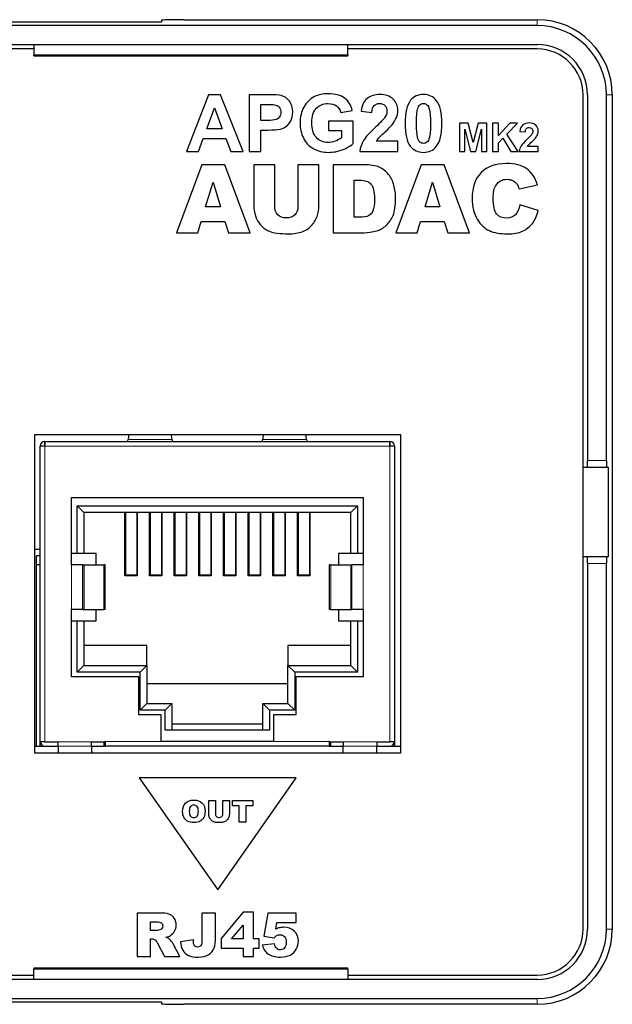
# Model space of a CAD drawing. Units: millimetres. Extents: x 218 to 638, y 208 to 418.
# Drawn here: x 611 to 638, y 374 to 418 of the extents above; entities that cross this region are included whole.
import ezdxf

# ---------------------------------------------------------------- set-up
doc = ezdxf.new("R2010")
doc.units = ezdxf.units.MM
doc.layers.add('Visible (ISO)', color=7, linetype='Continuous', lineweight=25)
doc.layers.add('Visible Narrow (ISO)', color=7, linetype='Continuous', lineweight=15)

msp = doc.modelspace()

# ---------------------------------------------------------------- linework, layer by layer
at = {"layer": 'Visible (ISO)'}
for p, q in [((617.825, 418.12), (550.425, 418.12)), ((616.825, 418.12), (551.425, 418.12)), ((617.825, 418.199), (617.825, 418.12)), ((618.825, 418.225), (634.575, 418.225)), ((634.575, 417.963), (533.675, 417.963)), ((556.125, 417.12), (612.125, 417.12)), ((612.125, 416.92), (556.125, 416.92)), ((612.125, 417.12), (626.125, 417.12)), ((612.125, 417.12), (612.125, 416.66)), ((626.125, 416.66), (626.125, 417.12)), ((626.125, 417.12), (634.575, 417.12)), ((634.575, 416.92), (626.125, 416.92)), ((612.125, 416.62), (612.125, 416.66)), ((612.125, 416.62), (626.125, 416.62)), ((626.125, 416.66), (626.125, 416.62)), ((619.915, 414.877), (618.931, 412.352)), ((620.454, 414.877), (619.915, 414.877)), ((621.465, 412.352), (620.454, 414.877)), ((622.553, 414.877), (621.735, 414.877)), ((621.735, 414.877), (621.735, 412.352)), ((636.625, 377.67), (636.625, 414.87)), ((636.825, 414.87), (636.825, 398.57)), ((637.668, 398.57), (637.668, 414.87)), ((637.93, 414.87), (637.93, 377.67)), ((619.837, 413.351), (620.178, 414.288)), ((620.178, 414.288), (620.526, 413.351)), ((622.245, 414.45), (622.491, 414.45)), ((622.245, 413.733), (622.245, 414.45)), ((625.823, 414.083), (626.329, 414.178)), ((626.72, 414.14), (627.203, 414.092)), ((622.524, 413.733), (622.245, 413.733)), ((625.263, 413.706), (625.263, 413.28)), ((626.362, 413.706), (625.263, 413.706)), ((626.362, 412.7), (626.362, 413.706)), ((620.526, 413.351), (619.837, 413.351)), ((622.245, 413.304), (622.578, 413.304)), ((622.245, 412.352), (622.245, 413.304)), ((625.263, 413.28), (625.847, 413.28)), ((625.847, 413.28), (625.847, 412.96)), ((631.496, 413.614), (631.114, 413.614)), ((631.114, 413.614), (631.114, 412.352)), ((631.351, 413.346), (631.601, 412.352)), ((631.351, 412.352), (631.351, 413.346)), ((631.725, 412.753), (631.496, 413.614)), ((631.951, 413.614), (631.725, 412.753)), ((631.847, 412.352), (632.097, 413.346)), ((632.334, 413.614), (631.951, 413.614)), ((632.097, 413.346), (632.097, 412.352)), ((632.334, 412.352), (632.334, 413.614)), ((632.846, 413.614), (632.591, 413.614)), ((632.591, 413.614), (632.591, 412.352)), ((632.846, 413.054), (632.846, 413.614)), ((633.361, 413.614), (632.846, 413.054)), ((633.228, 413.123), (633.703, 413.614)), ((633.703, 413.614), (633.361, 413.614)), ((633.805, 413.246), (634.046, 413.222)), ((619.472, 412.352), (619.68, 412.925)), ((619.68, 412.925), (620.69, 412.925)), ((620.69, 412.925), (620.91, 412.352)), ((628.36, 412.801), (627.399, 412.801)), ((628.36, 412.352), (628.36, 412.801)), ((632.846, 412.733), (633.052, 412.944)), ((633.052, 412.944), (633.4, 412.352)), ((633.73, 412.352), (633.228, 413.123)), ((618.931, 412.352), (619.472, 412.352)), ((620.91, 412.352), (621.465, 412.352)), ((621.735, 412.352), (622.245, 412.352)), ((626.663, 412.352), (628.36, 412.352)), ((631.114, 412.352), (631.351, 412.352)), ((631.601, 412.352), (631.847, 412.352)), ((632.097, 412.352), (632.334, 412.352)), ((632.591, 412.352), (632.846, 412.352)), ((632.846, 412.352), (632.846, 412.733)), ((633.4, 412.352), (633.73, 412.352)), ((633.777, 412.352), (634.625, 412.352)), ((634.625, 412.577), (634.144, 412.577)), ((634.625, 412.352), (634.625, 412.577)), ((619.62, 411.757), (618.481, 408.727)), ((620.642, 411.757), (619.62, 411.757)), ((621.78, 408.727), (620.642, 411.757)), ((621.935, 411.757), (621.935, 409.952)), ((622.87, 411.757), (621.935, 411.757)), ((622.87, 409.909), (622.87, 411.757)), ((623.905, 411.757), (623.905, 409.909)), ((624.84, 411.757), (623.905, 411.757)), ((624.84, 409.952), (624.84, 411.757)), ((625.472, 411.757), (625.472, 408.727)), ((626.863, 411.757), (625.472, 411.757)), ((629.406, 411.757), (628.267, 408.727)), ((630.427, 411.757), (629.406, 411.757)), ((631.566, 408.727), (630.427, 411.757)), ((626.409, 411.071), (626.642, 411.071)), ((626.409, 409.415), (626.409, 411.071)), ((619.788, 409.882), (620.119, 410.972)), ((620.119, 410.972), (620.454, 409.882)), ((629.574, 409.882), (629.905, 410.972)), ((629.905, 410.972), (630.239, 409.882)), ((633.769, 410.682), (634.596, 410.866)), ((620.454, 409.882), (619.788, 409.882)), ((630.239, 409.882), (629.574, 409.882)), ((634.625, 409.719), (633.804, 409.967)), ((626.638, 409.415), (626.409, 409.415)), ((619.437, 408.727), (619.585, 409.227)), ((619.585, 409.227), (620.648, 409.227)), ((620.648, 409.227), (620.8, 408.727)), ((629.223, 408.727), (629.371, 409.227)), ((629.371, 409.227), (630.434, 409.227)), ((630.434, 409.227), (630.585, 408.727)), ((618.481, 408.727), (619.437, 408.727)), ((620.8, 408.727), (621.78, 408.727)), ((625.472, 408.727), (626.863, 408.727)), ((628.267, 408.727), (629.223, 408.727)), ((630.585, 408.727), (631.566, 408.727)), ((612.175, 385.52), (612.175, 399.72)), ((612.175, 399.72), (628.475, 399.72)), ((628.475, 399.72), (628.475, 385.52)), ((612.62, 399.21), (612.41, 399.21)), ((612.41, 386.02), (612.41, 399.21)), ((612.61, 399.42), (612.62, 399.42)), ((612.61, 399.42), (612.61, 399.22)), ((612.61, 399.22), (612.62, 399.22)), ((612.61, 399.21), (612.61, 399.22)), ((612.62, 399.42), (628, 399.42)), ((612.62, 399.21), (612.62, 399.42)), ((628, 399.21), (628, 399.42)), ((628, 399.42), (628.01, 399.42)), ((628, 399.22), (628.01, 399.22)), ((628.21, 399.21), (628, 399.21)), ((628.01, 399.42), (628.01, 399.22)), ((628.01, 399.22), (628.01, 399.21)), ((628.21, 399.21), (628.21, 386.02)), ((636.625, 398.27), (636.825, 398.27)), ((636.825, 398.27), (636.825, 398.57)), ((636.825, 398.27), (637.676, 398.27)), ((637.676, 398.27), (637.744, 398.27)), ((637.744, 398.27), (637.744, 394.27)), ((613.81, 396.92), (626.81, 396.92)), ((613.81, 393.92), (613.81, 396.92)), ((614.06, 394.42), (614.06, 396.55)), ((614.06, 396.55), (626.56, 396.55)), ((614.06, 396.55), (614.36, 396.25)), ((626.26, 396.25), (626.56, 396.55)), ((626.56, 396.55), (626.56, 394.42)), ((626.81, 396.92), (626.81, 393.92)), ((626.26, 396.25), (614.36, 396.25)), ((614.36, 396.25), (614.36, 394.42)), ((616.185, 393.42), (616.185, 396.25)), ((616.735, 396.25), (616.735, 393.42)), ((617.285, 393.42), (617.285, 396.25)), ((617.835, 396.25), (617.835, 393.42)), ((618.385, 393.42), (618.385, 396.25)), ((618.935, 396.25), (618.935, 393.42)), ((619.485, 393.42), (619.485, 396.25)), ((620.035, 396.25), (620.035, 393.42)), ((620.585, 393.42), (620.585, 396.25)), ((621.135, 396.25), (621.135, 393.42)), ((621.685, 393.42), (621.685, 396.25)), ((622.235, 396.25), (622.235, 393.42)), ((622.785, 393.42), (622.785, 396.25)), ((623.335, 396.25), (623.335, 393.42)), ((623.885, 393.42), (623.885, 396.25)), ((624.435, 396.25), (624.435, 393.42)), ((626.26, 394.42), (626.26, 396.25)), ((612.175, 394.62), (612.41, 394.62)), ((612.41, 394.32), (612.245, 394.32)), ((612.245, 393.92), (612.245, 394.32)), ((614.06, 394.42), (613.81, 394.42)), ((614.36, 394.42), (614.06, 394.42)), ((614.91, 394.42), (614.36, 394.42)), ((614.91, 393.92), (614.91, 394.42)), ((625.71, 394.42), (625.71, 393.92)), ((626.26, 394.42), (625.71, 394.42)), ((626.56, 394.42), (626.26, 394.42)), ((626.81, 394.42), (626.56, 394.42)), ((612.245, 385.82), (612.245, 393.92)), ((612.41, 393.92), (612.245, 393.92)), ((614.31, 393.92), (613.81, 393.92)), ((614.31, 393.92), (614.362, 393.92)), ((614.31, 391.92), (614.31, 393.92)), ((614.362, 393.92), (615.253, 393.92)), ((615.305, 393.92), (615.253, 393.92)), ((615.305, 391.92), (615.305, 393.92)), ((625.367, 393.92), (625.315, 393.92)), ((625.315, 391.92), (625.315, 393.92)), ((625.367, 393.92), (626.258, 393.92)), ((626.258, 393.92), (626.31, 393.92)), ((626.81, 393.92), (626.31, 393.92)), ((626.31, 391.92), (626.31, 393.92)), ((636.825, 394.27), (636.625, 394.27)), ((637.676, 394.27), (636.825, 394.27)), ((636.825, 393.97), (636.825, 394.27)), ((636.825, 393.97), (636.825, 377.67)), ((637.668, 377.67), (637.668, 393.97)), ((637.744, 394.27), (637.676, 394.27)), ((616.725, 393.458), (616.225, 393.458)), ((617.825, 393.458), (617.325, 393.458)), ((618.925, 393.458), (618.425, 393.458)), ((620.025, 393.458), (619.525, 393.458)), ((621.125, 393.458), (620.625, 393.458)), ((622.225, 393.458), (621.725, 393.458)), ((623.325, 393.458), (622.825, 393.458)), ((624.425, 393.458), (623.925, 393.458)), ((616.735, 393.42), (616.185, 393.42)), ((617.835, 393.42), (617.285, 393.42)), ((618.935, 393.42), (618.385, 393.42)), ((620.035, 393.42), (619.485, 393.42)), ((621.135, 393.42), (620.585, 393.42)), ((622.235, 393.42), (621.685, 393.42)), ((623.335, 393.42), (622.785, 393.42)), ((624.435, 393.42), (623.885, 393.42)), ((614.31, 391.92), (613.81, 391.92)), ((613.81, 388.92), (613.81, 391.92)), ((614.31, 391.92), (614.362, 391.92)), ((614.362, 391.92), (615.253, 391.92)), ((614.91, 391.42), (614.91, 391.92)), ((615.305, 391.92), (615.253, 391.92)), ((625.367, 391.92), (625.315, 391.92)), ((625.367, 391.92), (626.258, 391.92)), ((625.71, 391.92), (625.71, 391.42)), ((626.258, 391.92), (626.31, 391.92)), ((626.81, 391.92), (626.31, 391.92)), ((626.81, 391.92), (626.81, 388.92)), ((613.81, 391.42), (614.06, 391.42)), ((614.06, 391.42), (614.36, 391.42)), ((614.06, 389.12), (614.06, 391.42)), ((614.36, 391.42), (614.91, 391.42)), ((614.36, 391.42), (614.36, 389.42)), ((625.71, 391.42), (626.26, 391.42)), ((626.26, 389.42), (626.26, 391.42)), ((626.26, 391.42), (626.56, 391.42)), ((626.56, 391.42), (626.81, 391.42)), ((626.56, 391.42), (626.56, 389.12)), ((617.16, 390.32), (614.36, 390.32)), ((617.16, 389.42), (617.16, 390.32)), ((626.26, 390.32), (623.46, 390.32)), ((623.46, 390.32), (623.46, 389.42)), ((614.06, 389.12), (614.36, 389.42)), ((616.86, 389.12), (614.06, 389.12)), ((614.36, 389.42), (617.16, 389.42)), ((616.86, 389.12), (617.16, 389.42)), ((616.86, 387.43), (616.86, 389.12)), ((617.16, 389.42), (617.16, 387.73)), ((623.46, 387.73), (623.46, 389.42)), ((623.46, 389.42), (626.26, 389.42)), ((623.46, 389.42), (623.76, 389.12)), ((626.56, 389.12), (623.76, 389.12)), ((623.76, 389.12), (623.76, 387.43)), ((626.26, 389.42), (626.56, 389.12)), ((616.81, 388.92), (613.81, 388.92)), ((616.81, 387.22), (616.81, 388.92)), ((617.16, 388.62), (623.46, 388.62)), ((623.81, 388.92), (623.81, 387.22)), ((626.81, 388.92), (623.81, 388.92)), ((616.86, 387.43), (617.16, 387.73)), ((617.16, 387.73), (618.28, 387.73)), ((617.98, 387.43), (618.28, 387.73)), ((618.28, 387.73), (618.28, 386.54)), ((622.34, 386.54), (622.34, 387.73)), ((622.34, 387.73), (623.46, 387.73)), ((622.34, 387.73), (622.64, 387.43)), ((623.46, 387.73), (623.76, 387.43)), ((617.98, 387.43), (616.86, 387.43)), ((617.98, 386.54), (617.98, 387.43)), ((623.76, 387.43), (622.64, 387.43)), ((622.64, 387.43), (622.64, 386.54)), ((617.81, 387.22), (616.81, 387.22)), ((617.81, 386.03), (617.81, 387.22)), ((622.81, 387.22), (622.81, 386.03)), ((623.81, 387.22), (622.81, 387.22)), ((622.64, 386.54), (617.98, 386.54)), ((618.28, 386.82), (622.34, 386.82)), ((612.41, 385.82), (612.41, 386.02)), ((612.62, 386.02), (612.41, 386.02)), ((612.62, 386.02), (613.203, 386.02)), ((613.203, 385.82), (613.203, 386.02)), ((614.703, 385.82), (614.703, 386.02)), ((614.703, 386.02), (615.295, 386.02)), ((615.245, 386.02), (615.245, 385.82)), ((615.295, 386.03), (615.295, 386.02)), ((615.305, 386.03), (615.295, 386.03)), ((615.305, 386.02), (615.295, 386.02)), ((615.305, 386.03), (615.305, 385.82)), ((622.81, 386.03), (617.81, 386.03)), ((625.305, 386.03), (625.305, 385.82)), ((625.315, 386.03), (625.305, 386.03)), ((625.315, 386.02), (625.305, 386.02)), ((625.315, 386.03), (625.315, 386.02)), ((625.315, 386.02), (625.918, 386.02)), ((625.375, 385.82), (625.375, 386.02)), ((625.918, 386.02), (625.918, 385.82)), ((627.418, 386.02), (628, 386.02)), ((627.418, 386.02), (627.418, 385.82)), ((628.21, 386.02), (628, 386.02)), ((628.21, 386.02), (628.21, 385.82)), ((612.175, 385.82), (613.203, 385.82)), ((612.61, 385.82), (612.61, 385.82)), ((613.203, 385.82), (613.203, 385.52)), ((614.703, 385.82), (615.305, 385.82)), ((614.703, 385.82), (614.703, 385.52)), ((625.305, 385.82), (615.305, 385.82)), ((625.305, 385.82), (625.918, 385.82)), ((625.918, 385.52), (625.918, 385.82)), ((627.418, 385.82), (628.475, 385.82)), ((627.418, 385.52), (627.418, 385.82)), ((628.01, 385.82), (628.01, 385.82)), ((628.475, 385.52), (612.175, 385.52)), ((623.825, 384.42), (616.825, 384.42)), ((616.825, 384.42), (620.325, 379.42)), ((620.325, 379.42), (623.825, 384.42)), ((619.924, 382.827), (619.924, 383.403)), ((619.924, 383.403), (620.222, 383.403)), ((620.222, 383.403), (620.222, 382.814)), ((620.553, 382.814), (620.553, 383.403)), ((620.553, 383.403), (620.851, 383.403)), ((620.851, 383.403), (620.851, 382.827)), ((620.981, 383.165), (620.981, 383.403)), ((620.981, 383.403), (621.889, 383.403)), ((621.889, 383.403), (621.889, 383.165)), ((621.285, 383.165), (620.981, 383.165)), ((621.285, 382.436), (621.285, 383.165)), ((621.889, 383.165), (621.584, 383.165)), ((621.584, 383.165), (621.584, 382.436)), ((621.584, 382.436), (621.285, 382.436)), ((617.722, 378.387), (616.726, 378.387)), ((616.726, 378.387), (616.726, 376.453)), ((619.625, 378.387), (619.625, 377.195)), ((620.224, 378.387), (619.625, 378.387)), ((620.224, 377.336), (620.224, 378.387)), ((621.459, 378.42), (620.48, 377.256)), ((621.927, 378.42), (621.459, 378.42)), ((621.927, 377.231), (621.927, 378.42)), ((622.555, 378.387), (622.385, 377.347)), ((623.831, 378.387), (622.555, 378.387)), ((623.831, 377.958), (623.831, 378.387)), ((617.327, 377.603), (617.327, 377.996)), ((617.327, 377.996), (617.589, 377.996)), ((620.941, 377.231), (621.459, 377.84)), ((621.459, 377.84), (621.459, 377.231)), ((622.92, 377.668), (622.966, 377.958)), ((622.966, 377.958), (623.831, 377.958)), ((617.579, 377.603), (617.327, 377.603)), ((617.327, 377.238), (617.379, 377.238)), ((617.327, 376.453), (617.327, 377.238)), ((619.24, 377.185), (618.668, 377.107)), ((620.48, 377.256), (620.48, 376.814)), ((621.459, 377.231), (620.941, 377.231)), ((622.17, 377.231), (621.927, 377.231)), ((622.17, 376.814), (622.17, 377.231)), ((622.385, 377.347), (622.842, 377.281)), ((617.634, 377.044), (617.954, 376.453)), ((618.629, 376.453), (618.339, 377.013)), ((620.48, 376.814), (621.459, 376.814)), ((621.459, 376.814), (621.459, 376.453)), ((621.927, 376.814), (622.17, 376.814)), ((621.927, 376.453), (621.927, 376.814)), ((622.858, 377.014), (622.315, 376.954)), ((616.726, 376.453), (617.327, 376.453)), ((617.954, 376.453), (618.629, 376.453)), ((621.459, 376.453), (621.927, 376.453)), ((612.125, 375.92), (612.125, 375.88)), ((626.125, 375.92), (612.125, 375.92)), ((612.125, 375.42), (612.125, 375.88)), ((626.125, 375.88), (626.125, 375.92)), ((626.125, 375.88), (626.125, 375.42)), ((556.125, 375.62), (612.125, 375.62)), ((626.125, 375.62), (634.575, 375.62)), ((612.125, 375.42), (556.125, 375.42)), ((626.125, 375.42), (612.125, 375.42)), ((634.575, 375.42), (626.125, 375.42)), ((533.675, 374.577), (634.575, 374.577)), ((550.425, 374.42), (617.825, 374.42)), ((551.425, 374.42), (616.825, 374.42)), ((611.5, 374.41), (611.492, 374.41)), ((611.5, 374.42), (611.5, 374.41)), ((617.825, 374.42), (617.825, 374.342)), ((634.575, 374.315), (618.825, 374.315))]:
    msp.add_line(p, q, dxfattribs=at)
for centre, radius, start, end in [((634.575, 414.87), 3.355, 0, 90), ((634.575, 414.87), 3.093, 0, 90), ((634.575, 414.87), 2.25, 0, 90), ((634.575, 414.87), 2.05, 0, 90), ((612.62, 399.21), 0.21, 92.7294, 180), ((628, 399.21), 0.21, 0, 87.2706), ((612.62, 386.03), 0.21, 182.7294, 270), ((628, 386.03), 0.21, 270, 357.2706), ((634.575, 377.67), 2.25, 270, 0), ((634.575, 377.67), 3.093, 270, 0), ((634.575, 377.67), 3.355, 270, 0), ((634.575, 377.67), 2.05, 270, 0)]:
    msp.add_arc(centre, radius, start, end, dxfattribs=at)
for centre, major_axis, ratio, start_param, end_param in [((618.825, 418.199), (-1, 0), 0.026186, 4.712389, 6.283185), ((616.873, 388.477), (0, 13), 0.078571, 0.52601, 0.559347), ((617.747, 388.477), (0, 13), 0.078571, 5.723838, 5.757175), ((622.873, 388.477), (0, -13), 0.078571, 3.667603, 3.70094), ((623.747, 388.477), (0, -13), 0.078571, 2.582245, 2.615582), ((616.31, 399.92), (0, 0.5), 0.078571, 3.141593, 3.70094), ((618.31, 399.92), (0, 0.5), 0.078571, 2.582245, 3.141593), ((622.31, 399.92), (0, -0.5), 0.078571, 0, 0.559347), ((624.31, 399.92), (0, -0.5), 0.078571, 5.723838, 6.283185), ((637.676, 398.57), (0, -0.3), 0.026186, 4.712389, 6.283185), ((637.676, 393.97), (0, -0.3), 0.026186, 3.141593, 4.712389), ((618.825, 374.342), (1, 0), 0.026186, 3.141593, 4.712389)]:
    msp.add_ellipse(centre, major_axis=major_axis, ratio=ratio, start_param=start_param, end_param=end_param, dxfattribs=at)
for points in [[(623.16, 414.839), (623.066, 414.864), (622.864, 414.877), (622.553, 414.877)], [(626.329, 414.178), (626.279, 414.41), (626.165, 414.591), (625.989, 414.723)], [(629.506, 414.887), (629.261, 414.887), (629.071, 414.801), (628.934, 414.629)], [(630.079, 414.626), (629.941, 414.8), (629.75, 414.887), (629.506, 414.887)], [(622.491, 414.45), (622.675, 414.45), (622.797, 414.444), (622.858, 414.433)], [(625.622, 414.377), (625.72, 414.305), (625.787, 414.207), (625.823, 414.083)], [(629.506, 414.486), (629.564, 414.486), (629.616, 414.467), (629.661, 414.43)], [(627.774, 413.854), (627.725, 413.781), (627.591, 413.644), (627.373, 413.44)], [(628.105, 413.537), (628.194, 413.649), (628.258, 413.757), (628.299, 413.86)], [(622.578, 413.304), (622.808, 413.304), (622.985, 413.316), (623.106, 413.341)], [(623.106, 413.341), (623.196, 413.36), (623.284, 413.4), (623.371, 413.46)], [(625.847, 412.96), (625.77, 412.9), (625.678, 412.849), (625.571, 412.807)], [(627.399, 412.801), (627.424, 412.845), (627.457, 412.89), (627.498, 412.936)], [(634.132, 412.896), (633.996, 412.77), (633.905, 412.669), (633.86, 412.593)], [(634.332, 413.103), (634.307, 413.067), (634.241, 412.998), (634.132, 412.896)], [(634.498, 412.944), (634.542, 413.001), (634.574, 413.054), (634.594, 413.106)], [(625.898, 412.427), (626.101, 412.505), (626.255, 412.596), (626.362, 412.7)], [(633.86, 412.593), (633.813, 412.517), (633.786, 412.437), (633.777, 412.352)], [(633.678, 410.885), (633.71, 410.842), (633.74, 410.774), (633.769, 410.682)], [(621.935, 409.952), (621.935, 409.803), (621.964, 409.632), (622.022, 409.439)], [(623.007, 409.521), (622.916, 409.614), (622.87, 409.743), (622.87, 409.909)], [(623.905, 409.909), (623.905, 409.741), (623.859, 409.611), (623.768, 409.519)], [(622.022, 409.439), (622.058, 409.319), (622.125, 409.203), (622.222, 409.09)], [(622.222, 409.09), (622.319, 408.977), (622.426, 408.89), (622.543, 408.829)], [(624.118, 408.776), (624.249, 408.824), (624.374, 408.908), (624.493, 409.027)], [(626.863, 408.727), (627.03, 408.727), (627.216, 408.754), (627.421, 408.809)], [(616.225, 393.458), (616.225, 394.389), (616.225, 395.319), (616.225, 396.25)], [(616.725, 396.25), (616.725, 395.319), (616.725, 394.389), (616.725, 393.458)], [(617.325, 393.458), (617.325, 394.389), (617.325, 395.319), (617.325, 396.25)], [(617.825, 396.25), (617.825, 395.319), (617.825, 394.389), (617.825, 393.458)], [(618.425, 393.458), (618.425, 394.389), (618.425, 395.319), (618.425, 396.25)], [(618.925, 396.25), (618.925, 395.319), (618.925, 394.389), (618.925, 393.458)], [(619.525, 393.458), (619.525, 394.389), (619.525, 395.319), (619.525, 396.25)], [(620.025, 396.25), (620.025, 395.319), (620.025, 394.389), (620.025, 393.458)], [(620.625, 393.458), (620.625, 394.389), (620.625, 395.319), (620.625, 396.25)], [(621.125, 396.25), (621.125, 395.319), (621.125, 394.389), (621.125, 393.458)], [(621.725, 393.458), (621.725, 394.389), (621.725, 395.319), (621.725, 396.25)], [(622.225, 396.25), (622.225, 395.319), (622.225, 394.389), (622.225, 393.458)], [(622.825, 393.458), (622.825, 394.389), (622.825, 395.319), (622.825, 396.25)], [(623.325, 396.25), (623.325, 395.319), (623.325, 394.389), (623.325, 393.458)], [(623.925, 393.458), (623.925, 394.389), (623.925, 395.319), (623.925, 396.25)], [(624.425, 396.25), (624.425, 395.319), (624.425, 394.389), (624.425, 393.458)], [(619.259, 383.194), (619.199, 383.194), (619.15, 383.172), (619.114, 383.13)], [(619.408, 383.131), (619.372, 383.173), (619.322, 383.194), (619.259, 383.194)], [(619.001, 382.472), (618.929, 382.507), (618.871, 382.562), (618.827, 382.637)], [(619.705, 382.649), (619.667, 382.577), (619.612, 382.521), (619.54, 382.48)], [(619.952, 382.664), (619.933, 382.725), (619.924, 382.78), (619.924, 382.827)], [(620.015, 382.552), (619.984, 382.588), (619.963, 382.626), (619.952, 382.664)], [(620.222, 382.814), (620.222, 382.761), (620.237, 382.72), (620.266, 382.69)], [(620.509, 382.689), (620.538, 382.719), (620.553, 382.76), (620.553, 382.814)], [(620.74, 382.532), (620.702, 382.494), (620.662, 382.468), (620.621, 382.452)], [(620.824, 382.666), (620.806, 382.615), (620.778, 382.57), (620.74, 382.532)], [(620.851, 382.827), (620.851, 382.77), (620.842, 382.716), (620.824, 382.666)], [(618.146, 378.339), (618.048, 378.371), (617.907, 378.387), (617.722, 378.387)], [(617.737, 377.63), (617.659, 377.612), (617.606, 377.603), (617.579, 377.603)], [(623.098, 377.731), (623.039, 377.717), (622.98, 377.696), (622.92, 377.668)], [(617.379, 377.238), (617.434, 377.238), (617.483, 377.223), (617.526, 377.193)], [(617.526, 377.193), (617.558, 377.17), (617.594, 377.12), (617.634, 377.044)], [(618.005, 377.306), (618.093, 377.327), (618.163, 377.352), (618.214, 377.383)], [(618.16, 377.235), (618.127, 377.259), (618.076, 377.283), (618.005, 377.306)], [(618.256, 377.133), (618.214, 377.186), (618.182, 377.219), (618.16, 377.235)], [(618.214, 377.383), (618.294, 377.431), (618.357, 377.494), (618.403, 377.572)], [(619.625, 377.195), (619.625, 377.078), (619.609, 376.994), (619.578, 376.944)], [(620.165, 376.833), (620.204, 376.948), (620.224, 377.116), (620.224, 377.336)], [(622.842, 377.281), (622.886, 377.33), (622.925, 377.363), (622.961, 377.382)], [(618.339, 377.013), (618.325, 377.042), (618.297, 377.082), (618.256, 377.133)], [(618.668, 377.107), (618.679, 376.958), (618.713, 376.832), (618.772, 376.731)], [(619.929, 376.54), (620.047, 376.62), (620.126, 376.717), (620.165, 376.833)], [(618.772, 376.731), (618.83, 376.629), (618.913, 376.552), (619.021, 376.499)], [(622.569, 376.564), (622.632, 376.516), (622.71, 376.48), (622.801, 376.456)]]:
    msp.add_open_spline(points, degree=3, dxfattribs=at)
for points, knots in [([(623.371, 413.46), (623.457, 413.521), (623.529, 413.604), (623.585, 413.709), (623.641, 413.815), (623.67, 413.945), (623.67, 414.1), (623.67, 414.301), (623.621, 414.465), (623.523, 414.592), (623.426, 414.719), (623.304, 414.801), (623.16, 414.839)], [-7, -7, -7, -7, -6, -6, -6, -5, -5, -5, -4, -4, -4, -3, -3, -3, -3]), ([(624.65, 414.794), (624.437, 414.685), (624.276, 414.529), (624.166, 414.324), (624.056, 414.12), (624, 413.886), (624, 413.623), (624, 413.381), (624.05, 413.157), (624.149, 412.95), (624.247, 412.744), (624.395, 412.586), (624.591, 412.475), (624.788, 412.364), (625.018, 412.309), (625.282, 412.309), (625.49, 412.309), (625.695, 412.348), (625.898, 412.427)], [4, 4, 4, 4, 5, 5, 5, 6, 6, 6, 7, 7, 7, 8, 8, 8, 9, 9, 9, 10, 10, 10, 10]), ([(625.989, 414.723), (625.813, 414.854), (625.568, 414.92), (625.254, 414.92), (625.013, 414.92), (624.812, 414.878), (624.65, 414.794)], [10, 10, 10, 10, 11, 11, 11, 12, 12, 12, 12]), ([(628.299, 413.86), (628.34, 413.963), (628.36, 414.071), (628.36, 414.185), (628.36, 414.384), (628.289, 414.551), (628.147, 414.686), (628.004, 414.82), (627.808, 414.887), (627.559, 414.887), (627.332, 414.887), (627.142, 414.829), (626.991, 414.713), (626.839, 414.597), (626.749, 414.406), (626.72, 414.14)], [-16, -16, -16, -16, -15, -15, -15, -14, -14, -14, -13, -13, -13, -12, -12, -12, -11, -11, -11, -11]), ([(628.934, 414.629), (628.768, 414.42), (628.686, 414.078), (628.686, 413.602), (628.686, 413.118), (628.761, 412.781), (628.911, 412.592), (629.062, 412.403), (629.26, 412.309), (629.506, 412.309), (629.75, 412.309), (629.941, 412.395), (630.078, 412.567)], [-7, -7, -7, -7, -6, -6, -6, -5, -5, -5, -4, -4, -4, -3, -3, -3, -3]), ([(630.078, 412.567), (630.243, 412.776), (630.326, 413.12), (630.326, 413.597), (630.326, 414.076), (630.244, 414.419), (630.079, 414.626)], [-3, -3, -3, -3, -2, -2, -2, -1, -1, -1, -1]), ([(622.858, 414.433), (622.941, 414.418), (623.009, 414.38), (623.063, 414.321), (623.117, 414.261), (623.144, 414.185), (623.144, 414.093), (623.144, 414.019), (623.125, 413.953), (623.087, 413.897)], [-7, -7, -7, -7, -6, -6, -6, -5, -5, -5, -4, -4, -4, -4]), ([(625.571, 412.807), (625.463, 412.766), (625.356, 412.745), (625.249, 412.745), (625.033, 412.745), (624.859, 412.819), (624.726, 412.969), (624.592, 413.119), (624.526, 413.344), (624.526, 413.644), (624.526, 413.922), (624.592, 414.131), (624.723, 414.272)], [17, 17, 17, 17, 18, 18, 18, 19, 19, 19, 20, 20, 20, 21, 21, 21, 21]), ([(624.723, 414.272), (624.854, 414.414), (625.032, 414.484), (625.254, 414.484), (625.402, 414.484), (625.524, 414.448), (625.622, 414.377)], [15, 15, 15, 15, 16, 16, 16, 17, 17, 17, 17]), ([(627.203, 414.092), (627.212, 414.233), (627.246, 414.334), (627.306, 414.395), (627.366, 414.456), (627.446, 414.486), (627.547, 414.486), (627.649, 414.486), (627.729, 414.457), (627.788, 414.399)], [-10, -10, -10, -10, -9, -9, -9, -8, -8, -8, -7, -7, -7, -7]), ([(627.788, 414.399), (627.845, 414.341), (627.874, 414.258), (627.874, 414.15), (627.874, 414.052), (627.841, 413.954), (627.774, 413.854)], [-7, -7, -7, -7, -6, -6, -6, -5, -5, -5, -5]), ([(629.35, 412.765), (629.304, 412.802), (629.267, 412.876), (629.237, 412.987), (629.207, 413.097), (629.192, 413.301), (629.192, 413.597), (629.192, 413.893), (629.209, 414.104), (629.242, 414.229)], [-5, -5, -5, -5, -4, -4, -4, -3, -3, -3, -2, -2, -2, -2]), ([(629.242, 414.229), (629.267, 414.326), (629.303, 414.393), (629.349, 414.43), (629.395, 414.467), (629.447, 414.486), (629.506, 414.486)], [-2, -2, -2, -2, -1, -1, -1, 0, 0, 0, 0]), ([(629.661, 414.43), (629.707, 414.393), (629.744, 414.319), (629.774, 414.208), (629.804, 414.097), (629.819, 413.893), (629.819, 413.597), (629.819, 413.301), (629.803, 413.091), (629.769, 412.967)], [-11, -11, -11, -11, -10, -10, -10, -9, -9, -9, -8, -8, -8, -8]), ([(623.087, 413.897), (623.048, 413.841), (622.995, 413.799), (622.927, 413.773), (622.859, 413.747), (622.725, 413.733), (622.524, 413.733)], [-4, -4, -4, -4, -3, -3, -3, -2, -2, -2, -2]), ([(627.373, 413.44), (627.102, 413.189), (626.921, 412.987), (626.829, 412.835), (626.737, 412.683), (626.682, 412.522), (626.663, 412.352)], [-4, -4, -4, -4, -3, -3, -3, -2, -2, -2, -2]), ([(627.498, 412.936), (627.539, 412.982), (627.636, 413.075), (627.788, 413.215), (627.941, 413.355), (628.047, 413.462), (628.105, 413.537)], [-19, -19, -19, -19, -18, -18, -18, -17, -17, -17, -17]), ([(634.594, 413.106), (634.615, 413.157), (634.625, 413.211), (634.625, 413.268), (634.625, 413.368), (634.59, 413.452), (634.518, 413.519), (634.447, 413.586), (634.349, 413.62), (634.225, 413.62), (634.111, 413.62), (634.016, 413.591), (633.94, 413.533), (633.864, 413.475), (633.82, 413.379), (633.805, 413.246)], [11, 11, 11, 11, 12, 12, 12, 13, 13, 13, 14, 14, 14, 15, 15, 15, 16, 16, 16, 16]), ([(634.046, 413.222), (634.051, 413.292), (634.068, 413.343), (634.098, 413.373), (634.128, 413.404), (634.168, 413.419), (634.219, 413.419), (634.27, 413.419), (634.31, 413.404), (634.339, 413.375)], [7, 7, 7, 7, 8, 8, 8, 9, 9, 9, 10, 10, 10, 10]), ([(634.339, 413.375), (634.368, 413.346), (634.382, 413.305), (634.382, 413.251), (634.382, 413.202), (634.366, 413.153), (634.332, 413.103)], [5, 5, 5, 5, 6, 6, 6, 7, 7, 7, 7]), ([(629.769, 412.967), (629.744, 412.87), (629.708, 412.803), (629.662, 412.766), (629.617, 412.729), (629.564, 412.71), (629.506, 412.71), (629.447, 412.71), (629.395, 412.728), (629.35, 412.765)], [-8, -8, -8, -8, -7, -7, -7, -6, -6, -6, -5, -5, -5, -5]), ([(634.144, 412.577), (634.157, 412.598), (634.174, 412.621), (634.194, 412.644), (634.214, 412.667), (634.263, 412.713), (634.339, 412.783), (634.416, 412.853), (634.468, 412.907), (634.498, 412.944)], [17, 17, 17, 17, 18, 18, 18, 19, 19, 19, 20, 20, 20, 20]), ([(627.421, 408.809), (627.572, 408.849), (627.712, 408.93), (627.843, 409.05), (627.974, 409.171), (628.076, 409.32), (628.15, 409.499), (628.224, 409.677), (628.261, 409.928), (628.261, 410.252), (628.261, 410.459), (628.236, 410.655), (628.186, 410.839), (628.137, 411.024), (628.057, 411.186), (627.946, 411.325), (627.836, 411.464), (627.697, 411.571), (627.528, 411.645), (627.359, 411.72), (627.137, 411.757), (626.863, 411.757)], [-8, -8, -8, -8, -7, -7, -7, -6, -6, -6, -5, -5, -5, -4, -4, -4, -3, -3, -3, -2, -2, -2, -1, -1, -1, -1]), ([(634.596, 410.866), (634.49, 411.186), (634.328, 411.423), (634.109, 411.577), (633.891, 411.732), (633.591, 411.809), (633.209, 411.809), (632.721, 411.809), (632.344, 411.674), (632.077, 411.405)], [-11, -11, -11, -11, -10, -10, -10, -9, -9, -9, -8, -8, -8, -8]), ([(626.642, 411.071), (626.885, 411.071), (627.058, 411.012), (627.163, 410.893), (627.268, 410.774), (627.32, 410.555), (627.32, 410.234), (627.32, 409.991), (627.297, 409.816), (627.25, 409.708), (627.203, 409.599), (627.138, 409.524), (627.055, 409.48), (626.973, 409.437), (626.834, 409.415), (626.638, 409.415)], [-7, -7, -7, -7, -6, -6, -6, -5, -5, -5, -4, -4, -4, -3, -3, -3, -2, -2, -2, -2]), ([(632.077, 411.405), (631.811, 411.136), (631.677, 410.75), (631.677, 410.249), (631.677, 409.873), (631.753, 409.565), (631.905, 409.324), (632.056, 409.083), (632.237, 408.914), (632.445, 408.819)], [-8, -8, -8, -8, -7, -7, -7, -6, -6, -6, -5, -5, -5, -5]), ([(632.744, 410.852), (632.857, 411.023), (633.02, 411.108), (633.232, 411.108), (633.326, 411.108), (633.41, 411.089), (633.486, 411.05), (633.562, 411.012), (633.626, 410.956), (633.678, 410.885)], [-16, -16, -16, -16, -15, -15, -15, -14, -14, -14, -13, -13, -13, -13]), ([(633.804, 409.967), (633.763, 409.775), (633.697, 409.629), (633.605, 409.529), (633.513, 409.428), (633.378, 409.378), (633.199, 409.378), (633.014, 409.378), (632.871, 409.44), (632.769, 409.565), (632.667, 409.689), (632.616, 409.919), (632.616, 410.255), (632.616, 410.526), (632.659, 410.725), (632.744, 410.852)], [-21, -21, -21, -21, -20, -20, -20, -19, -19, -19, -18, -18, -18, -17, -17, -17, -16, -16, -16, -16]), ([(624.493, 409.027), (624.613, 409.146), (624.7, 409.286), (624.756, 409.445), (624.812, 409.604), (624.84, 409.773), (624.84, 409.952)], [-4, -4, -4, -4, -3, -3, -3, -2, -2, -2, -2]), ([(632.445, 408.819), (632.654, 408.723), (632.923, 408.675), (633.253, 408.675), (633.524, 408.675), (633.748, 408.714), (633.923, 408.793), (634.099, 408.871), (634.246, 408.988), (634.365, 409.142), (634.483, 409.297), (634.57, 409.489), (634.625, 409.719)], [-5, -5, -5, -5, -4, -4, -4, -3, -3, -3, -2, -2, -2, -1, -1, -1, -1]), ([(623.768, 409.519), (623.676, 409.428), (623.55, 409.382), (623.389, 409.382), (623.226, 409.382), (623.099, 409.428), (623.007, 409.521)], [-17, -17, -17, -17, -16, -16, -16, -15, -15, -15, -15]), ([(622.543, 408.829), (622.66, 408.768), (622.806, 408.727), (622.98, 408.706), (623.155, 408.685), (623.315, 408.675), (623.463, 408.675), (623.718, 408.675), (623.936, 408.709), (624.118, 408.776)], [-8, -8, -8, -8, -7, -7, -7, -6, -6, -6, -5, -5, -5, -5]), ([(618.827, 382.637), (618.783, 382.712), (618.76, 382.806), (618.76, 382.919), (618.76, 383.077), (618.804, 383.2), (618.892, 383.288), (618.98, 383.376), (619.103, 383.42), (619.26, 383.42), (619.421, 383.42), (619.545, 383.377), (619.632, 383.29)], [4, 4, 4, 4, 5, 5, 5, 6, 6, 6, 7, 7, 7, 8, 8, 8, 8]), ([(619.114, 383.13), (619.077, 383.087), (619.059, 383.016), (619.059, 382.918), (619.059, 382.82), (619.077, 382.75), (619.114, 382.708)], [1, 1, 1, 1, 2, 2, 2, 3, 3, 3, 3]), ([(619.411, 382.706), (619.446, 382.748), (619.464, 382.823), (619.464, 382.931), (619.464, 383.022), (619.445, 383.089), (619.408, 383.131)], [5, 5, 5, 5, 6, 6, 6, 7, 7, 7, 7]), ([(619.632, 383.29), (619.719, 383.204), (619.762, 383.083), (619.762, 382.927), (619.762, 382.814), (619.743, 382.722), (619.705, 382.649)], [8, 8, 8, 8, 9, 9, 9, 10, 10, 10, 10]), ([(619.54, 382.48), (619.468, 382.44), (619.379, 382.42), (619.272, 382.42), (619.163, 382.42), (619.072, 382.437), (619.001, 382.472)], [1, 1, 1, 1, 2, 2, 2, 3, 3, 3, 3]), ([(619.114, 382.708), (619.15, 382.665), (619.199, 382.644), (619.262, 382.644), (619.326, 382.644), (619.376, 382.664), (619.411, 382.706)], [3, 3, 3, 3, 4, 4, 4, 5, 5, 5, 5]), ([(620.257, 382.43), (620.202, 382.436), (620.155, 382.45), (620.118, 382.469), (620.08, 382.489), (620.046, 382.516), (620.015, 382.552)], [5, 5, 5, 5, 6, 6, 6, 7, 7, 7, 7]), ([(620.621, 382.452), (620.562, 382.431), (620.493, 382.42), (620.411, 382.42), (620.364, 382.42), (620.313, 382.423), (620.257, 382.43)], [3, 3, 3, 3, 4, 4, 4, 5, 5, 5, 5]), ([(620.266, 382.69), (620.295, 382.66), (620.336, 382.646), (620.388, 382.646), (620.439, 382.646), (620.479, 382.66), (620.509, 382.689)], [13, 13, 13, 13, 14, 14, 14, 15, 15, 15, 15]), ([(618.403, 377.572), (618.449, 377.65), (618.472, 377.743), (618.472, 377.85), (618.472, 377.973), (618.442, 378.078), (618.382, 378.163), (618.322, 378.249), (618.244, 378.308), (618.146, 378.339)], [-6, -6, -6, -6, -5, -5, -5, -4, -4, -4, -3, -3, -3, -3]), ([(617.589, 377.996), (617.698, 377.996), (617.773, 377.98), (617.812, 377.946), (617.852, 377.913), (617.872, 377.865), (617.872, 377.803), (617.872, 377.76), (617.859, 377.723), (617.834, 377.69), (617.809, 377.658), (617.777, 377.638), (617.737, 377.63)], [-6, -6, -6, -6, -5, -5, -5, -4, -4, -4, -3, -3, -3, -2, -2, -2, -2]), ([(622.801, 376.456), (622.892, 376.432), (623.001, 376.42), (623.129, 376.42), (623.306, 376.42), (623.452, 376.45), (623.566, 376.511), (623.68, 376.572), (623.768, 376.66), (623.83, 376.775), (623.892, 376.89), (623.923, 377.01), (623.923, 377.135), (623.923, 377.313), (623.863, 377.46), (623.742, 377.577), (623.622, 377.694), (623.465, 377.752), (623.271, 377.752), (623.214, 377.752), (623.156, 377.745), (623.098, 377.731)], [-12, -12, -12, -12, -11, -11, -11, -10, -10, -10, -9, -9, -9, -8, -8, -8, -7, -7, -7, -6, -6, -6, -5, -5, -5, -5]), ([(619.333, 376.895), (619.3, 376.92), (619.276, 376.954), (619.262, 376.995), (619.248, 377.036), (619.24, 377.1), (619.24, 377.185)], [-11, -11, -11, -11, -10, -10, -10, -9, -9, -9, -9]), ([(622.961, 377.382), (623.01, 377.407), (623.06, 377.42), (623.112, 377.42), (623.193, 377.42), (623.259, 377.393), (623.308, 377.339)], [-23, -23, -23, -23, -22, -22, -22, -21, -21, -21, -21]), ([(623.308, 377.339), (623.357, 377.286), (623.382, 377.201), (623.382, 377.086), (623.382, 376.974), (623.358, 376.889), (623.309, 376.832)], [-21, -21, -21, -21, -20, -20, -20, -19, -19, -19, -19]), ([(619.578, 376.944), (619.547, 376.895), (619.498, 376.87), (619.431, 376.87), (619.389, 376.87), (619.356, 376.878), (619.333, 376.895)], [-13, -13, -13, -13, -12, -12, -12, -11, -11, -11, -11]), ([(622.315, 376.954), (622.341, 376.864), (622.374, 376.788), (622.414, 376.727), (622.453, 376.667), (622.505, 376.612), (622.569, 376.564)], [-15, -15, -15, -15, -14, -14, -14, -13, -13, -13, -13]), ([(623.309, 376.832), (623.26, 376.775), (623.198, 376.747), (623.123, 376.747), (623.057, 376.747), (622.999, 376.77), (622.951, 376.815), (622.902, 376.86), (622.872, 376.927), (622.858, 377.014)], [-19, -19, -19, -19, -18, -18, -18, -17, -17, -17, -16, -16, -16, -16]), ([(619.021, 376.499), (619.128, 376.446), (619.279, 376.42), (619.474, 376.42), (619.659, 376.42), (619.811, 376.46), (619.929, 376.54)], [-6, -6, -6, -6, -5, -5, -5, -4, -4, -4, -4])]:
    msp.add_open_spline(points, degree=3, knots=knots, dxfattribs=at)
at = {"layer": 'Visible Narrow (ISO)'}
for p, q in [((634.575, 418.225), (634.575, 417.963)), ((626.125, 416.66), (612.125, 416.66)), ((637.668, 414.87), (637.93, 414.87)), ((612.62, 399.21), (628, 399.21)), ((612.62, 399.21), (612.62, 386.02)), ((618.289, 399.496), (616.331, 399.496)), ((622.331, 399.496), (624.289, 399.496)), ((628, 386.02), (628, 399.21)), ((637.668, 398.57), (636.825, 398.57)), ((613.81, 391.92), (613.81, 393.92)), ((614.362, 391.92), (614.362, 393.92)), ((615.253, 391.92), (615.253, 393.92)), ((625.367, 391.92), (625.367, 393.92)), ((626.258, 391.92), (626.258, 393.92)), ((626.81, 391.92), (626.81, 393.92)), ((636.825, 393.97), (637.668, 393.97)), ((613.203, 386.02), (614.703, 386.02)), ((615.305, 386.03), (617.81, 386.03)), ((622.81, 386.03), (625.305, 386.03)), ((627.418, 386.02), (625.918, 386.02)), ((613.203, 385.82), (614.703, 385.82)), ((627.418, 385.82), (625.918, 385.82)), ((637.93, 377.67), (637.668, 377.67)), ((626.125, 375.88), (612.125, 375.88)), ((634.575, 374.577), (634.575, 374.315))]:
    msp.add_line(p, q, dxfattribs=at)

doc.saveas('drawing.dxf')
